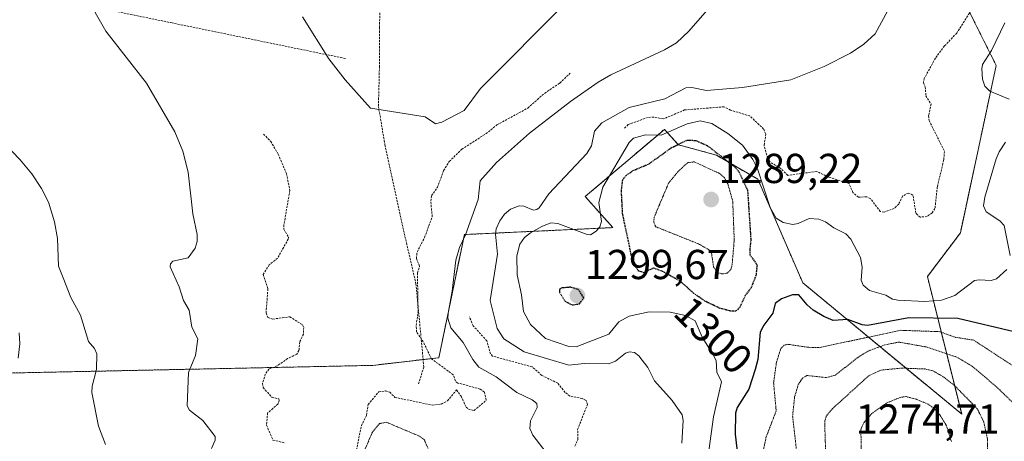
# Model space of a CAD drawing. Units: metres. Extents: x 647835 to 651285, y 4755472 to 4757860.
# Drawn here: x 650529 to 650764, y 4757061 to 4757162 of the extents above; entities that cross this region are included whole.
import ezdxf
from ezdxf.enums import TextEntityAlignment as Align

# ---------------------------------------------------------------- set-up
doc = ezdxf.new("R2010")
doc.units = ezdxf.units.M
doc.header["$MEASUREMENT"] = 0
doc.linetypes.add('TRAZOS', pattern=[0.75, 0.5, -0.25])
doc.linetypes.add('TRAZOS2', pattern=[0.375, 0.25, -0.125])
for name, color, linetype, lineweight in [('Alambrada', 19, 'TRAZOS', 0), ('Arbolado forestal', 92, 'TRAZOS', 0), ('Arbolado forestal CxS', 92, 'Continuous', 0), ('Carátula', 7, 'Continuous', 5), ('Curva de nivel auxiliar', 36, 'TRAZOS', 0), ('Curva de nivel maestra', 36, 'Continuous', 30), ('Curva de nivel maestra depresión', 36, 'TRAZOS2', 30), ('Curva de nivel normal', 36, 'Continuous', 0), ('Curva de nivel normal depresión', 36, 'TRAZOS2', 0), ('Pastizal CxS', 92, 'Continuous', 0), ('Punto de cota en terreno', 7, 'Continuous', 0), ('Rótulo de curva de nivel directora', 19, 'Continuous', 0), ('Rótulo de punto de cota en terreno', 19, 'Continuous', 0)]:
    doc.layers.add(name, color=color, linetype=linetype, lineweight=lineweight)
doc.styles.add('Arial', font='txt', dxfattribs={"height": 0.2})

# ---------------------------------------------------------------- blocks, each defined once
blk = doc.blocks.new('*U219')
at = {"layer": 'Curva de nivel maestra', "color": 36, "linetype": 'Continuous', "lineweight": 30}
blk.add_polyline3d([(650766.7, 4757087.19, 1300), (650753.24, 4757090.4, 1300), (650741.53, 4757090.58, 1300), (650731.65, 4757088.7, 1300), (650730.37, 4757088.86, 1300), (650726.91, 4757090.14, 1300), (650723.44, 4757089.93, 1300), (650721.17, 4757090.84, 1300), (650718.66, 4757092.39, 1300), (650717.17, 4757093.62, 1300), (650715.21, 4757096.05, 1300), (650713.7, 4757096.08, 1300), (650711.06, 4757095.06, 1300), (650709.57, 4757094.01, 1300), (650709, 4757091.69, 1300), (650706.81, 4757088.82, 1300), (650705.97, 4757087.1, 1300), (650705.38, 4757080.55, 1300), (650704.79, 4757078.16, 1300), (650703.22, 4757073.44, 1300), (650700.49, 4757069.1, 1300), (650700.02, 4757067.71, 1300), (650699.96, 4757062.7, 1300), (650700.77, 4757055.82, 1300)], dxfattribs=at)
blk = doc.blocks.new('5PATER')
at = {"layer": 'Carátula', "linetype": 'Continuous', "lineweight": 5}
h = blk.add_hatch(color=250, dxfattribs=at)
edge = h.paths.add_edge_path()
edge.add_ellipse((0, 0.01), major_axis=(-1.33, -1.34), ratio=0.999422, start_angle=0, end_angle=360)

msp = doc.modelspace()

# ---------------------------------------------------------------- linework, layer by layer
at = {"layer": 'Alambrada', "color": 19, "linetype": 'TRAZOS', "lineweight": 0}
for points in [[(650624.23, 4757613.42, 1398.7), (650624.97, 4757612.71, 1398.53), (650624.76, 4757610.65, 1397.74), (650624.14, 4757589.76, 1389.31), (650623.21, 4757559.29, 1381.37), (650622.37, 4757522.88, 1372.69), (650621.34, 4757469.83, 1363.84), (650620.44, 4757408.9, 1354.66), (650619.31, 4757353.9, 1346.04), (650618.19, 4757291.76, 1335.45), (650616.98, 4757227.68, 1325.84), (650616.36, 4757206.91, 1323.9), (650616.23, 4757203.14, 1323.82), (650615.42, 4757177.05, 1322.31), (650614.86, 4757160.05, 1321.24), (650614.87, 4757150.76, 1320.69), (650614.63, 4757141.18, 1320.15), (650616.19, 4757131.93, 1319.28), (650620.64, 4757111.47, 1318.19), (650623.6, 4757098.72, 1317.97), (650625.49, 4757078.77, 1319.12), (650624.17, 4757074.54, 1318.68)], [(650606.73, 4757152.63, 1320.29), (650565.31, 4757161.14, 1316.9), (650522.1, 4757170, 1313.01), (650493.68, 4757176.08, 1310.29), (650480.85, 4757177.96, 1309.1), (650479.37, 4757177.84, 1309.02), (650467.49, 4757176.88, 1308.56), (650449.8, 4757175.17, 1309.73), (650423.01, 4757170.48, 1311.95), (650394.98, 4757164.77, 1316.19), (650368.17, 4757161.07, 1320.62), (650330.23, 4757158.58, 1323.11), (650331.69, 4757146.79, 1321.93), (650332.55, 4757130.34, 1320.52), (650331.85, 4757114.72, 1318.82), (650331.18, 4757096.42, 1316.82), (650331.14, 4757082.9, 1319.56)]]:
    msp.add_polyline3d(points, dxfattribs=at)
at = {"layer": 'Arbolado forestal', "color": 92, "linetype": 'TRAZOS', "lineweight": 0}
msp.add_polyline3d([(650483.7, 4757076.43, 1303.02), (650613.26, 4757079.16, 1318.34), (650625.32, 4757080.56, 1317.96), (650629.08, 4757081, 1317.17), (650635.18, 4757110.48, 1314.77), (650670.71, 4757112.14, 1302.06), (650664.1, 4757119.57, 1306.28), (650683.04, 4757135.67, 1305.23), (650684.54, 4757134.03, 1303.39), (650686.41, 4757131.97, 1300.14), (650695.5, 4757129.49, 1298.8), (650705.42, 4757123.71, 1303.7), (650716.16, 4757098.91, 1300.51), (650754.17, 4757067.5, 1282.32), (650745.97, 4757100.43, 1305.8), (650753.85, 4757110.88, 1306.34), (650762.43, 4757150.99, 1304.04), (650755.82, 4757164.21, 1307.6)], dxfattribs=at)
at = {"layer": 'Arbolado forestal CxS', "color": 92, "linetype": 'Continuous', "lineweight": 0}
msp.add_polyline3d([(650483.7, 4757076.43, 1303.02), (650613.26, 4757079.16, 1318.34), (650629.08, 4757081, 1317.17), (650635.18, 4757110.48, 1314.77), (650670.71, 4757112.14, 1302.06), (650664.1, 4757119.57, 1306.28), (650683.04, 4757135.67, 1305.23), (650684.54, 4757134.03, 1303.39), (650686.41, 4757131.97, 1300.14), (650695.5, 4757129.49, 1298.8), (650705.42, 4757123.71, 1303.7), (650716.16, 4757098.91, 1300.51), (650754.17, 4757067.5, 1282.32), (650745.97, 4757100.43, 1305.8), (650753.85, 4757110.88, 1306.34), (650762.43, 4757150.99, 1304.04), (650755.82, 4757164.21, 1307.6)], dxfattribs=at)
at = {"layer": 'Curva de nivel auxiliar', "color": 36, "linetype": 'TRAZOS', "lineweight": 0}
for points in [[(650756.81, 4757164.77, 1307.5), (650753, 4757158.73, 1307.5), (650750.07, 4757155.63, 1307.5), (650747.89, 4757152.73, 1307.5), (650745.21, 4757147.84, 1307.5), (650745.03, 4757146.88, 1307.5), (650745.44, 4757145.86, 1307.5), (650745.61, 4757143.71, 1307.5), (650746.83, 4757141.73, 1307.5), (650746.27, 4757138.96, 1307.5), (650746.37, 4757137.77, 1307.5), (650750.06, 4757130.39, 1307.5), (650749.86, 4757128.27, 1307.5), (650748.34, 4757121.85, 1307.5), (650747.78, 4757116.72, 1307.5), (650747.1, 4757115.69, 1307.5), (650745.9, 4757114.81, 1307.5), (650744.2, 4757114.65, 1307.5), (650743.21, 4757115.58, 1307.5), (650742.5, 4757119.93, 1307.5), (650741.41, 4757120.43, 1307.5), (650740.05, 4757119.7, 1307.5), (650739.1, 4757117.78, 1307.5), (650738.04, 4757116.76, 1307.5), (650735.61, 4757115.88, 1307.5), (650734.7, 4757115.99, 1307.5), (650732.33, 4757119.1, 1307.5), (650731.44, 4757119.49, 1307.5), (650729.46, 4757119.45, 1307.5), (650728.13, 4757120.54, 1307.5), (650727.25, 4757122.68, 1307.5), (650722.37, 4757124.23, 1307.5), (650719.49, 4757125.6, 1307.5), (650712.54, 4757124.64, 1307.5), (650710.92, 4757126.28, 1307.5), (650708.38, 4757127.78, 1307.5), (650707.76, 4757128.79, 1307.5), (650706.88, 4757131.84, 1307.5), (650707.31, 4757134.54, 1307.5), (650706.79, 4757135.75, 1307.5), (650703.48, 4757138.87, 1307.5), (650698.87, 4757140.29, 1307.5), (650697.3, 4757141.08, 1307.5), (650687.89, 4757140.31, 1307.5), (650682.81, 4757138.16, 1307.5), (650680.5, 4757138.61, 1307.5), (650679.04, 4757138.52, 1307.5), (650674.39, 4757136.8, 1307.5), (650673.35, 4757135.79, 1307.5)], [(650609.36, 4757058.85, 1317.5), (650610.54, 4757064.68, 1317.5), (650611.77, 4757067.23, 1317.5), (650612.16, 4757069.8, 1317.5), (650614.72, 4757072.86, 1317.5), (650616.29, 4757073.03, 1317.5), (650617.33, 4757072.75, 1317.5), (650618.53, 4757071.51, 1317.5), (650627.53, 4757069.64, 1317.5), (650629.62, 4757069.89, 1317.5), (650631.17, 4757070.66, 1317.5), (650633.31, 4757073.27, 1317.5), (650634.39, 4757071.8, 1317.5), (650635.63, 4757069.13, 1317.5), (650636.18, 4757068.65, 1317.5), (650637.5, 4757068.37, 1317.5), (650640.44, 4757070.79, 1317.5), (650639.96, 4757072.81, 1317.5), (650639, 4757073.5, 1317.5), (650633.64, 4757074.94, 1317.5), (650633.03, 4757075.37, 1317.5), (650632.51, 4757076.92, 1317.5), (650627.33, 4757080.72, 1317.5), (650625.36, 4757084.76, 1317.5), (650623.77, 4757087.19, 1317.5), (650623.66, 4757088.73, 1317.5), (650624.11, 4757091.88, 1317.5), (650623.97, 4757101.34, 1317.5), (650624.46, 4757102.89, 1317.5), (650623.71, 4757104.76, 1317.5), (650623.87, 4757106.29, 1317.5), (650625.67, 4757109.79, 1317.5), (650627.49, 4757114.76, 1317.5), (650627.15, 4757118.44, 1317.5), (650627.34, 4757119.8, 1317.5), (650628.74, 4757121.79, 1317.5), (650630.23, 4757125.79, 1317.5), (650631.59, 4757127.97, 1317.5), (650634.59, 4757130.92, 1317.5), (650640.37, 4757134.64, 1317.5), (650642.97, 4757136.75, 1317.5), (650650.39, 4757140.78, 1317.5), (650654.4, 4757144.33, 1317.5), (650658.03, 4757146.76, 1317.5), (650660.49, 4757149.12, 1317.5)], [(650587.13, 4757134.54, 1317.5), (650588.86, 4757132.78, 1317.5), (650590.65, 4757129.7, 1317.5), (650592.61, 4757125.09, 1317.5), (650593.44, 4757121.03, 1317.5), (650592.02, 4757112.87, 1317.5), (650592.02, 4757111.75, 1317.5), (650593.12, 4757109.83, 1317.5), (650593.06, 4757109.41, 1317.5), (650590.47, 4757104.8, 1317.5), (650588.5, 4757103.21, 1317.5), (650587.03, 4757100.91, 1317.5), (650588.18, 4757097.47, 1317.5), (650587.74, 4757091.75, 1317.5), (650588.2, 4757090.62, 1317.5), (650589.39, 4757090.25, 1317.5), (650593.41, 4757090.81, 1317.5), (650596.45, 4757088.85, 1317.5), (650596.76, 4757088.27, 1317.5), (650596.67, 4757086.67, 1317.5), (650595.79, 4757084.83, 1317.5), (650595.62, 4757082.73, 1317.5), (650595.1, 4757081.82, 1317.5), (650592.9, 4757080.79, 1317.5), (650590.39, 4757079.04, 1317.5), (650588.43, 4757078.29, 1317.5), (650587.56, 4757077.07, 1317.5), (650586.88, 4757074.81, 1317.5), (650587.05, 4757073.85, 1317.5), (650589.13, 4757071.54, 1317.5), (650590.8, 4757071.16, 1317.5), (650590.91, 4757070.78, 1317.5), (650590.56, 4757069.85, 1317.5), (650588.1, 4757067.77, 1317.5), (650587.86, 4757064.81, 1317.5), (650589.4, 4757061.27, 1317.5), (650592.07, 4757060.63, 1317.5)], [(650661.61, 4757059.84, 1312.5), (650662.34, 4757061.44, 1312.5), (650662.29, 4757063.82, 1312.5), (650664.62, 4757069.78, 1312.5), (650664.33, 4757070.73, 1312.5), (650663.35, 4757071.22, 1312.5), (650660.41, 4757071.81, 1312.5), (650659.3, 4757072.69, 1312.5), (650657.53, 4757074.93, 1312.5), (650653.7, 4757076.76, 1312.5), (650651.4, 4757078.8, 1312.5), (650641.93, 4757081.4, 1312.5), (650641.43, 4757081.91, 1312.5), (650640.56, 4757085, 1312.5), (650637.28, 4757088.66, 1312.5), (650636.38, 4757090.79, 1312.5)]]:
    msp.add_polyline3d(points, dxfattribs=at)
at = {"layer": 'Curva de nivel maestra depresión', "color": 36, "linetype": 'TRAZOS2', "lineweight": 30}
for points in [[(650698.95, 4757092.14, 1300), (650696.22, 4757092.87, 1300), (650692.74, 4757094.54, 1300), (650690.01, 4757096.44, 1300), (650686.78, 4757099.36, 1300), (650682.5, 4757101.7, 1300), (650680.46, 4757102.45, 1300), (650679.27, 4757101.93, 1300), (650678.17, 4757101.32, 1300), (650676.95, 4757101.73, 1300), (650676.07, 4757102.87, 1300), (650675.12, 4757105.61, 1300), (650673.06, 4757115.44, 1300), (650672.76, 4757120.94, 1300), (650673.07, 4757123.52, 1300), (650673.89, 4757124.64, 1300), (650675.52, 4757125.79, 1300), (650679.34, 4757127.41, 1300), (650684.7, 4757131.26, 1300), (650688.47, 4757133.09, 1300), (650690.55, 4757133.02, 1300), (650693.37, 4757131.75, 1300), (650699.9, 4757126.67, 1300), (650700.91, 4757125.39, 1300), (650702.94, 4757121.04, 1300), (650703.72, 4757109.2, 1300), (650703.45, 4757106.64, 1300), (650703.52, 4757105.64, 1300), (650705.21, 4757103.2, 1300), (650704.94, 4757100.66, 1300), (650703.77, 4757097.73, 1300), (650702.37, 4757095.86, 1300), (650700.97, 4757092.91, 1300), (650700.14, 4757092.17, 1300), (650698.95, 4757092.14, 1300)], [(650661, 4757093.64, 1300), (650662.77, 4757093.9, 1300), (650663.75, 4757095.36, 1300), (650662.42, 4757097.34, 1300), (650660.6, 4757097.87, 1300), (650658.46, 4757097.69, 1300), (650657.97, 4757097.29, 1300), (650657.96, 4757096.64, 1300), (650659.28, 4757094.53, 1300), (650661, 4757093.64, 1300)]]:
    msp.add_polyline3d(points, dxfattribs=at)
at = {"layer": 'Curva de nivel normal', "color": 36, "linetype": 'Continuous', "lineweight": 0}
for points in [[(650539.64, 4757176.3, 1315), (650549.42, 4757159.14, 1315), (650559.11, 4757146.69, 1315), (650565.89, 4757135.04, 1315), (650567.85, 4757130.47, 1315), (650569.09, 4757125.4, 1315), (650570.25, 4757115.46, 1315), (650571.25, 4757110.48, 1315), (650571.23, 4757108.83, 1315), (650570.76, 4757107.22, 1315), (650569.12, 4757104.88, 1315), (650565.45, 4757104.13, 1315), (650564.84, 4757103.46, 1315), (650564.8, 4757102.76, 1315), (650566.95, 4757097.99, 1315), (650567.95, 4757094.69, 1315), (650569.32, 4757092.39, 1315), (650569.98, 4757088.34, 1315), (650571.45, 4757085.55, 1315), (650570.83, 4757081.53, 1315), (650569.16, 4757077.42, 1315), (650568.89, 4757069.45, 1315), (650569.42, 4757068.41, 1315), (650572.6, 4757065.96, 1315), (650575.55, 4757062.13, 1315), (650575.54, 4757061.26, 1315), (650574.65, 4757059.28, 1315)], [(650659.65, 4757166.14, 1320), (650639.06, 4757145.45, 1320), (650635.15, 4757140.19, 1320), (650629.8, 4757137.36, 1320), (650628.27, 4757136.97, 1320), (650625.77, 4757138.67, 1320), (650612.72, 4757140.73, 1320), (650606.65, 4757147.52, 1320), (650602.75, 4757152.59, 1320), (650596.44, 4757162.6, 1320)], [(650655.54, 4757057.24, 1315), (650651.55, 4757062.43, 1315), (650650.84, 4757064.01, 1315), (650651.04, 4757065.92, 1315), (650652.61, 4757069.04, 1315), (650652.5, 4757070.03, 1315), (650651.37, 4757070.92, 1315), (650647.71, 4757072.7, 1315), (650642.77, 4757076.45, 1315), (650638.65, 4757078.71, 1315), (650637.2, 4757080.56, 1315), (650634.89, 4757084.65, 1315), (650631.91, 4757088.16, 1315), (650631.25, 4757090.48, 1315), (650631.31, 4757091.68, 1315), (650632.28, 4757096.94, 1315), (650633.14, 4757104.39, 1315), (650634, 4757107.41, 1315), (650635.48, 4757110.38, 1315), (650638.52, 4757118.9, 1315), (650638.99, 4757123.38, 1315), (650642.89, 4757127.72, 1315), (650650.75, 4757134.74, 1315), (650660.56, 4757142.35, 1315), (650667.23, 4757147, 1315), (650670.22, 4757148.74, 1315), (650683.08, 4757154.73, 1315), (650685.95, 4757156.4, 1315), (650688.89, 4757159.14, 1315), (650693.26, 4757164.22, 1315)], [(650736.54, 4757164.16, 1310), (650733.44, 4757158.53, 1310), (650730.76, 4757156.04, 1310), (650727.54, 4757153.87, 1310), (650721.26, 4757150.69, 1310), (650713.28, 4757147.55, 1310), (650701.7, 4757145.65, 1310), (650693.15, 4757144.96, 1310), (650689.57, 4757145.69, 1310), (650688.18, 4757145.62, 1310), (650683.16, 4757142.96, 1310), (650674.63, 4757140.87, 1310), (650668.07, 4757137.2, 1310), (650666.32, 4757135.27, 1310), (650665.59, 4757131.75, 1310), (650664.46, 4757129.85, 1310), (650655.43, 4757120.26, 1310), (650653.08, 4757116.92, 1310), (650652.5, 4757116.45, 1310), (650651.74, 4757116.35, 1310), (650649.4, 4757117.3, 1310), (650648.32, 4757117.37, 1310), (650646.24, 4757116.55, 1310), (650644.82, 4757115.39, 1310), (650643.66, 4757113.77, 1310), (650642.82, 4757111.88, 1310), (650642.61, 4757110.57, 1310), (650643.11, 4757105.79, 1310), (650641.38, 4757094.69, 1310), (650643, 4757087.98, 1310), (650644.63, 4757085.52, 1310), (650649.53, 4757082.44, 1310), (650660.18, 4757079.19, 1310), (650663.83, 4757079.61, 1310), (650669.65, 4757079.53, 1310), (650671.31, 4757080.16, 1310), (650673.77, 4757082.1, 1310), (650674.7, 4757082.38, 1310), (650675.89, 4757082.27, 1310), (650676.95, 4757081.48, 1310), (650679.11, 4757078.64, 1310), (650680.71, 4757075.5, 1310), (650684.91, 4757070.78, 1310), (650687.3, 4757067.32, 1310), (650687.54, 4757065.94, 1310), (650687.23, 4757060.57, 1310)], [(650764.49, 4757161.16, 1305), (650761.31, 4757154.56, 1305), (650759.18, 4757151.21, 1305), (650758.96, 4757150.12, 1305), (650759.12, 4757147.67, 1305), (650759.69, 4757146.03, 1305), (650760.87, 4757144.84, 1305), (650765.53, 4757142.89, 1305)], [(650549.32, 4757060.18, 1310), (650547.69, 4757064.58, 1310), (650546.07, 4757072.63, 1310), (650546.16, 4757074.22, 1310), (650547.17, 4757078.14, 1310), (650547.26, 4757081.93, 1310), (650546.72, 4757083.18, 1310), (650545.23, 4757084.84, 1310), (650543.37, 4757091.16, 1310), (650541.01, 4757095.4, 1310), (650539.2, 4757100.12, 1310), (650538.09, 4757102.93, 1310), (650537.83, 4757109.57, 1310), (650537.14, 4757113.5, 1310), (650535.73, 4757118.22, 1310), (650534.05, 4757121.53, 1310), (650531.69, 4757125.05, 1310), (650528.94, 4757128.34, 1310), (650517.01, 4757140.67, 1310)], [(650765, 4757102.14, 1305), (650762.5, 4757099.87, 1305), (650761.24, 4757099.47, 1305), (650758.36, 4757099.68, 1305), (650757.21, 4757099.46, 1305), (650752.53, 4757095.9, 1305), (650749.38, 4757094.74, 1305), (650745.34, 4757094.45, 1305), (650738.91, 4757094.77, 1305), (650737.59, 4757095.04, 1305), (650736.06, 4757095.97, 1305), (650732.12, 4757097.09, 1305), (650730.58, 4757098.4, 1305), (650730.11, 4757099.6, 1305), (650730.36, 4757102.7, 1305), (650729.99, 4757104.99, 1305), (650727.62, 4757109.38, 1305), (650726.44, 4757110.63, 1305), (650723.58, 4757112.09, 1305), (650721.62, 4757113.51, 1305), (650719.98, 4757114.13, 1305), (650717.68, 4757114.33, 1305), (650715.05, 4757113.11, 1305), (650713.76, 4757112.9, 1305), (650711.49, 4757113.36, 1305), (650709.79, 4757114.42, 1305), (650708.33, 4757116.93, 1305), (650705.31, 4757126.18, 1305), (650704.21, 4757128.48, 1305), (650701.71, 4757131.86, 1305), (650698.23, 4757134.64, 1305), (650694.38, 4757137.09, 1305), (650691.57, 4757137.73, 1305), (650688.52, 4757136.97, 1305), (650682.25, 4757134.29, 1305), (650678.56, 4757134.39, 1305), (650675.69, 4757133.53, 1305), (650674.63, 4757132.55, 1305), (650668.31, 4757121.83, 1305), (650667.33, 4757118.12, 1305), (650667.99, 4757113.63, 1305), (650667.59, 4757112.34, 1305), (650666.76, 4757111.33, 1305), (650665.38, 4757110.42, 1305), (650664.53, 4757110.47, 1305), (650657.56, 4757113.12, 1305), (650655.91, 4757113.28, 1305), (650653.75, 4757112.45, 1305), (650651.03, 4757110.9, 1305), (650649.59, 4757109.77, 1305), (650648.45, 4757108.2, 1305), (650647.7, 4757105.4, 1305), (650647.78, 4757100.8, 1305), (650648.84, 4757096.04, 1305), (650649.34, 4757092.08, 1305), (650651, 4757088.95, 1305), (650654.58, 4757085.61, 1305), (650660.17, 4757083.71, 1305), (650661.93, 4757083.64, 1305), (650669.74, 4757086.65, 1305), (650672.15, 4757089.57, 1305), (650674.61, 4757090.94, 1305), (650679.42, 4757091.95, 1305), (650684.43, 4757091.87, 1305), (650688.07, 4757091.13, 1305), (650690.37, 4757089.84, 1305), (650692.08, 4757085.88, 1305), (650694.65, 4757081.83, 1305), (650695.41, 4757080.33, 1305), (650695.57, 4757077.56, 1305), (650696.7, 4757075.24, 1305), (650694.76, 4757066.83, 1305), (650693.65, 4757058.71, 1305)], [(650764.66, 4757132.58, 1305), (650763.16, 4757130.29, 1305), (650762.46, 4757128.61, 1305), (650759.67, 4757119.46, 1305), (650759.38, 4757117.37, 1305), (650760.01, 4757115.94, 1305), (650763.28, 4757113.78, 1305), (650764.3, 4757112.66, 1305), (650765.79, 4757105.43, 1305)], [(650528.44, 4757080.86, 1305), (650528.87, 4757084.35, 1305), (650528.71, 4757086.96, 1305)]]:
    msp.add_polyline3d(points, dxfattribs=at)
at = {"layer": 'Curva de nivel normal depresión', "color": 36, "linetype": 'TRAZOS2', "lineweight": 0}
for points in [[(650696.83, 4757101.05, 1295), (650698.05, 4757101.24, 1295), (650698.96, 4757102.11, 1295), (650699.25, 4757103.25, 1295), (650699.75, 4757109.18, 1295), (650699.4, 4757118.43, 1295), (650698.22, 4757122.63, 1295), (650697.44, 4757124.04, 1295), (650696.37, 4757125.04, 1295), (650690.2, 4757127.89, 1295), (650688.57, 4757127.68, 1295), (650686.25, 4757125.5, 1295), (650684.04, 4757122.77, 1295), (650680.6, 4757114.63, 1295), (650680.48, 4757113.42, 1295), (650680.97, 4757112.36, 1295), (650691.21, 4757108.25, 1295), (650693.89, 4757106.74, 1295), (650694.32, 4757105.99, 1295), (650694.8, 4757102.76, 1295), (650695.67, 4757101.45, 1295), (650696.83, 4757101.05, 1295)], [(650773.03, 4757074.74, 1295), (650757.04, 4757085.2, 1295), (650752.62, 4757085.89, 1295), (650748.94, 4757087.23, 1295), (650739.61, 4757087.56, 1295), (650720.11, 4757083.43, 1295), (650717.47, 4757083.49, 1295), (650712.53, 4757084.21, 1295), (650711.7, 4757083.98, 1295), (650710.91, 4757083.21, 1295), (650709.85, 4757079.88, 1295), (650709.17, 4757075.02, 1295), (650709.79, 4757068.26, 1295), (650707.35, 4757061.89, 1295), (650706.32, 4757056.77, 1295)], [(650769.66, 4757067.11, 1290), (650762.56, 4757073.96, 1290), (650756.75, 4757078.91, 1290), (650753.03, 4757081.13, 1290), (650745.63, 4757083.58, 1290), (650739.12, 4757084.74, 1290), (650735.77, 4757084.05, 1290), (650731.78, 4757082.6, 1290), (650729.47, 4757081.16, 1290), (650723.91, 4757076.8, 1290), (650721.73, 4757076.24, 1290), (650717.16, 4757076.73, 1290), (650716.06, 4757076.1, 1290), (650715.07, 4757074.56, 1290), (650714.2, 4757071.66, 1290), (650713.72, 4757067.04, 1290), (650714.67, 4757058.58, 1290)], [(650760.41, 4757046.06, 1285), (650760.33, 4757061.56, 1285), (650759.49, 4757065.55, 1285), (650757.91, 4757068.77, 1285), (650752.47, 4757074.32, 1285), (650749.76, 4757076.45, 1285), (650747.3, 4757077.85, 1285), (650745.36, 4757078.3, 1285), (650739.76, 4757078.51, 1285), (650734.83, 4757078.02, 1285), (650731.93, 4757076.67, 1285), (650723.28, 4757068.82, 1285), (650721.78, 4757067.03, 1285), (650721.39, 4757065.72, 1285), (650721.81, 4757052.22, 1285)], [(650751.72, 4757060.92, 1280), (650750.54, 4757064.7, 1280), (650748.97, 4757067.31, 1280), (650747.75, 4757068.71, 1280), (650746.13, 4757069.87, 1280), (650743.28, 4757071.06, 1280), (650740.82, 4757071.69, 1280), (650739.46, 4757071.48, 1280), (650736.15, 4757070.12, 1280), (650732.71, 4757067.66, 1280), (650730.77, 4757065.46, 1280), (650730.05, 4757063.83, 1280), (650730.25, 4757053.69, 1280)], [(650621.12, 4757035.03, 1315), (650622.82, 4757035.47, 1315), (650624.5, 4757036.42, 1315), (650625.24, 4757037.21, 1315), (650626.56, 4757042.37, 1315), (650628.62, 4757047.21, 1315), (650629.09, 4757051.04, 1315), (650628.32, 4757055.1, 1315), (650625.61, 4757061.32, 1315), (650624.45, 4757062.21, 1315), (650616.56, 4757065.55, 1315), (650614.88, 4757065.23, 1315), (650613.18, 4757063.19, 1315), (650610.04, 4757055.81, 1315), (650607.18, 4757050.81, 1315), (650606.82, 4757048.89, 1315), (650607.18, 4757047.12, 1315), (650613.42, 4757037.36, 1315), (650616.48, 4757035.9, 1315), (650619.29, 4757035.1, 1315), (650621.12, 4757035.03, 1315)]]:
    msp.add_polyline3d(points, dxfattribs=at)
at = {"layer": 'Pastizal CxS', "color": 92, "linetype": 'Continuous', "lineweight": 0}
for points in [[(650755.82, 4757164.21, 1307.6), (650762.43, 4757150.99, 1304.04), (650753.85, 4757110.88, 1306.34), (650745.97, 4757100.43, 1305.8), (650754.17, 4757067.5, 1282.32), (650716.16, 4757098.91, 1300.51), (650705.42, 4757123.71, 1303.7), (650695.5, 4757129.49, 1298.8), (650686.41, 4757131.97, 1300.14), (650684.54, 4757134.03, 1303.39), (650683.04, 4757135.67, 1305.23), (650664.1, 4757119.57, 1306.28), (650670.71, 4757112.14, 1302.06), (650635.18, 4757110.48, 1314.77), (650629.08, 4757081, 1317.17), (650613.26, 4757079.16, 1318.34), (650483.7, 4757076.43, 1303.02)], [(650483.7, 4757076.43, 1303.02), (650613.26, 4757079.16, 1318.34), (650625.32, 4757080.56, 1317.96), (650629.08, 4757081, 1317.17), (650635.18, 4757110.48, 1314.77), (650670.71, 4757112.14, 1302.06), (650664.1, 4757119.57, 1306.28), (650683.04, 4757135.67, 1305.23), (650684.54, 4757134.03, 1303.39), (650686.41, 4757131.97, 1300.14), (650695.5, 4757129.49, 1298.8), (650705.42, 4757123.71, 1303.7), (650716.16, 4757098.91, 1300.51), (650754.17, 4757067.5, 1282.32), (650745.97, 4757100.43, 1305.8), (650753.85, 4757110.88, 1306.34), (650762.43, 4757150.99, 1304.04), (650755.82, 4757164.21, 1307.6)]]:
    msp.add_polyline3d(points, dxfattribs=at)

# ---------------------------------------------------------------- block references
at = {"layer": 'Curva de nivel maestra', "color": 36, "linetype": 'Continuous', "lineweight": 30}
msp.add_blockref('*U219', (0, 0), dxfattribs=at)
at = {"layer": 'Punto de cota en terreno', "linetype": 'Continuous', "lineweight": 0}
for p in [(650694.22, 4757118.87, 1289.22), (650662.22, 4757095.87, 1299.67)]:
    msp.add_blockref('5PATER', p, dxfattribs=at)

# ---------------------------------------------------------------- texts
at = {"layer": 'Rótulo de curva de nivel directora', "color": 19, "linetype": 'Continuous', "lineweight": 0, "style": 'Arial'}
msp.add_text('1300', height=7, rotation=-45, dxfattribs=at).set_placement((650694.77, 4757086.39), align=Align.MIDDLE_CENTER)
at = {"layer": 'Rótulo de punto de cota en terreno', "color": 19, "linetype": 'Continuous', "lineweight": 0, "style": 'Arial'}
for s, p in [('1289,22', (650695.98, 4757120.63)), ('1299,67', (650663.98, 4757097.63)), ('1274,71', (650728.8, 4757060.63))]:
    msp.add_text(s, height=7, dxfattribs=at).set_placement(p, align=Align.BOTTOM_LEFT)

doc.saveas('drawing.dxf')
